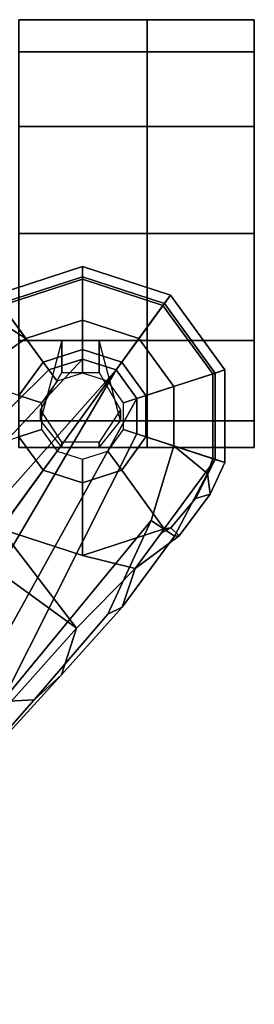
# Model space of a CAD drawing. Units: inches. Extents: x -2 to 147, y -6 to 75.
# Drawn here: x 129 to 130, y 57 to 63 of the extents above; entities that cross this region are included whole.
import ezdxf

# ---------------------------------------------------------------- set-up
doc = ezdxf.new("R2010")
doc.units = ezdxf.units.IN
doc.header["$MEASUREMENT"] = 0
doc.layers.add('SEAT-BASE', color=5, linetype='Continuous')
doc.layers.add('SEAT-CASTER', color=5, linetype='Continuous')

# ---------------------------------------------------------------- blocks, each defined once
blk = doc.blocks.new('1EMBODY_ARMS_0T')
at = {"layer": 'SEAT-BASE'}
for points in [[(-11.1761, 8.1199, 3.1215), (-11.2245, 8.1551, 3.3298), (-10.7874, 8.4727, 3.3298), (-10.7687, 8.4159, 3.1215)], [(-11.2245, 8.1551, 3.3298), (-11.1646, 8.1116, 3.6166), (-10.7645, 8.4023, 3.6166), (-10.7874, 8.4727, 3.3298)], [(-10.7687, 8.4159, 3.1215), (-10.7874, 8.4727, 3.3298), (-10.2471, 8.4727, 3.3298), (-10.2651, 8.4159, 3.1215)], [(-10.7874, 8.4727, 3.3298), (-10.7645, 8.4023, 3.6166), (-10.2699, 8.4023, 3.6166), (-10.2471, 8.4727, 3.3298)], [(-10.0615, 8.3879, 3.3418), (-10.2471, 8.4727, 3.3298), (-10.2699, 8.4023, 3.6166), (-10.1823, 8.371, 3.6121)], [(-10.0615, 8.3879, 3.3418), (-10.0367, 8.3021, 3.1259), (-10.2651, 8.4159, 3.1215), (-10.2471, 8.4727, 3.3298)], [(-10.6378, 8.0124, 2.7801), (-10.833, 7.8706, 2.7801), (-11.1761, 8.1199, 3.1215), (-10.7687, 8.4159, 3.1215)], [(-10.3966, 8.0124, 2.7801), (-10.6378, 8.0124, 2.7801), (-10.7687, 8.4159, 3.1215), (-10.2651, 8.4159, 3.1215)], [(-10.2015, 7.8706, 2.7801), (-10.3966, 8.0124, 2.7801), (-10.2651, 8.4159, 3.1215), (-9.8582, 8.1194, 3.1211)], [(-10.0367, 8.3021, 3.1259), (-9.8655, 8.1583, 3.1572), (-9.8582, 8.1194, 3.1211), (-10.2651, 8.4159, 3.1215)], [(-11.1646, 8.1116, 3.6166), (-10.9716, 7.9713, 3.8499), (-10.6908, 8.1754, 3.8499), (-10.7645, 8.4023, 3.6166)], [(-10.7645, 8.4023, 3.6166), (-10.6908, 8.1754, 3.8499), (-10.3437, 8.1754, 3.8499), (-10.2699, 8.4023, 3.6166)], [(-10.3437, 8.1754, 3.8499), (-10.1823, 8.371, 3.6121), (-10.2699, 8.4023, 3.6166), (-10.3437, 8.1754, 3.8499)], [(-10.1823, 8.371, 3.6121), (-10.3437, 8.1754, 3.8499), (-9.9077, 8.0429, 3.8469), (-9.8155, 8.1791, 3.5955)], [(-10.0615, 8.3879, 3.3418), (-10.1823, 8.371, 3.6121), (-9.8155, 8.1791, 3.5955), (-9.8185, 8.2071, 3.3443)], [(-10.0367, 8.3021, 3.1259), (-10.0615, 8.3879, 3.3418), (-9.8185, 8.2071, 3.3443), (-9.8655, 8.1583, 3.1572)], [(-10.9716, 7.9713, 3.8499), (-10.7876, 7.8377, 3.9512), (-10.6206, 7.959, 3.9512), (-10.6908, 8.1754, 3.8499)], [(-10.6908, 8.1754, 3.8499), (-10.6206, 7.959, 3.9512), (-10.4141, 7.959, 3.9512), (-10.3437, 8.1754, 3.8499)], [(-8.8487, 7.1726, 4.1694), (-9.9077, 8.0429, 3.8469), (-10.3437, 8.1754, 3.8499), (-10.4141, 7.959, 3.9512)], [(-9.4008, 7.8742, 3.6162), (-9.8155, 8.1791, 3.5955), (-9.9077, 8.0429, 3.8469), (-9.3597, 7.7898, 3.7995)], [(-9.8655, 8.1583, 3.1572), (-9.8185, 8.2071, 3.3443), (-9.6279, 7.949, 3.2378), (-9.8341, 8.1018, 3.1395)], [(-9.4008, 7.8742, 3.6162), (-9.6279, 7.949, 3.2378), (-9.8185, 8.2071, 3.3443), (-9.8155, 8.1791, 3.5955)], [(-11.3175, 7.6412, 3.6166), (-11.1646, 8.1116, 3.6166), (-11.2245, 8.1551, 3.3298), (-11.3915, 7.6412, 3.3298)], [(-11.3915, 7.6412, 3.3298), (-11.2245, 8.1551, 3.3298), (-11.1761, 8.1199, 3.1215), (-11.3317, 7.641, 3.1215)], [(-10.833, 7.8706, 2.7801), (-10.9075, 7.6412, 2.7801), (-11.3317, 7.641, 3.1215), (-11.1761, 8.1199, 3.1215)], [(-10.127, 7.6412, 2.7801), (-10.2015, 7.8706, 2.7801), (-9.8582, 8.1194, 3.1211), (-9.7027, 7.6409, 3.1211)], [(-9.8341, 8.1018, 3.1395), (-9.8582, 8.1194, 3.1211), (-9.8655, 8.1583, 3.1572), (-9.8341, 8.1018, 3.1395)], [(-9.8341, 8.1018, 3.1395), (-9.6279, 7.949, 3.2378), (-9.7027, 7.6409, 3.1211), (-9.8582, 8.1194, 3.1211)], [(-11.0789, 7.6412, 3.8499), (-10.9716, 7.9713, 3.8499), (-11.1646, 8.1116, 3.6166), (-11.3175, 7.6412, 3.6166)], [(-10.5951, 7.8808, 2.8125), (-10.7211, 7.7893, 2.8125), (-10.833, 7.8706, 2.7801), (-10.6378, 8.0124, 2.7801)], [(-10.4394, 7.8808, 2.8125), (-10.5951, 7.8808, 2.8125), (-10.6378, 8.0124, 2.7801), (-10.3966, 8.0124, 2.7801)], [(-10.3134, 7.7893, 2.8125), (-10.4394, 7.8808, 2.8125), (-10.3966, 8.0124, 2.7801), (-10.2015, 7.8706, 2.7801)], [(-8.8487, 7.1726, 4.1694), (-8.8592, 7.3599, 3.936), (-9.3597, 7.7898, 3.7995), (-9.9077, 8.0429, 3.8469)], [(-10.8514, 7.6413, 3.9512), (-10.7876, 7.8377, 3.9512), (-10.9716, 7.9713, 3.8499), (-11.0789, 7.6412, 3.8499)], [(-8.9025, 7.006, 4.3076), (-10.6206, 7.959, 3.9512), (-10.7876, 7.8377, 3.9512), (-9.0159, 6.7972, 4.4091)], [(-10.6206, 7.959, 3.9512), (-8.9025, 7.006, 4.3076), (-8.8487, 7.1726, 4.1694), (-10.4141, 7.959, 3.9512)], [(-9.279, 7.6063, 3.3009), (-9.8582, 7.1623, 3.1211), (-9.7027, 7.6409, 3.1211), (-9.6279, 7.949, 3.2378)], [(-9.4008, 7.8742, 3.6162), (-9.0063, 7.5181, 3.6448), (-9.279, 7.6063, 3.3009), (-9.6279, 7.949, 3.2378)], [(-10.7211, 7.7893, 2.8125), (-10.7692, 7.6412, 2.8125), (-10.9075, 7.6412, 2.7801), (-10.833, 7.8706, 2.7801)], [(-10.7876, 7.8377, 3.9512), (-10.8514, 7.6413, 3.9512), (-9.4141, 6.3018, 4.3076), (-9.2506, 6.4741, 4.4091)], [(-9.0159, 6.7972, 4.4091), (-10.7876, 7.8377, 3.9512), (-10.7876, 7.8377, 3.9512), (-9.126, 6.6304, 4.4343)], [(-10.7876, 7.8377, 3.9512), (-10.7876, 7.8377, 3.9512), (-9.2506, 6.4741, 4.4091), (-9.126, 6.6304, 4.4343)], [(-10.2653, 7.6412, 2.8125), (-10.3134, 7.7893, 2.8125), (-10.2015, 7.8706, 2.7801), (-10.127, 7.6412, 2.7801)], [(-9.4008, 7.8742, 3.6162), (-9.3597, 7.7898, 3.7995), (-8.8592, 7.3599, 3.936), (-9.0063, 7.5181, 3.6448)], [(-11.1646, 7.1708, 3.6166), (-11.3175, 7.6412, 3.6166), (-11.3915, 7.6412, 3.3298), (-11.2245, 7.1273, 3.3298)], [(-11.2245, 7.1273, 3.3298), (-11.3915, 7.6412, 3.3298), (-11.3317, 7.641, 3.1215), (-11.1761, 7.162, 3.1215)], [(-10.9075, 7.6412, 2.7801), (-10.833, 7.4118, 2.7801), (-11.1761, 7.162, 3.1215), (-11.3317, 7.641, 3.1215)], [(-10.9716, 7.3111, 3.8499), (-11.0789, 7.6412, 3.8499), (-11.3175, 7.6412, 3.6166), (-11.1646, 7.1708, 3.6166)], [(-10.7876, 7.445, 3.9512), (-10.8514, 7.6413, 3.9512), (-11.0789, 7.6412, 3.8499), (-10.9716, 7.3111, 3.8499)], [(-10.7692, 7.6412, 2.8125), (-10.7211, 7.4931, 2.8125), (-10.833, 7.4118, 2.7801), (-10.9075, 7.6412, 2.7801)], [(-9.5559, 6.1992, 4.1694), (-9.4141, 6.3018, 4.3076), (-10.8514, 7.6413, 3.9512), (-10.7876, 7.445, 3.9512)], [(-10.3134, 7.4931, 2.8125), (-10.2653, 7.6412, 2.8125), (-10.127, 7.6412, 2.7801), (-10.2015, 7.4118, 2.7801)], [(-10.2015, 7.4118, 2.7801), (-10.127, 7.6412, 2.7801), (-9.7027, 7.6409, 3.1211), (-9.8582, 7.1623, 3.1211)], [(-8.2047, 6.6489, 3.4867), (-8.8589, 5.7486, 3.4867), (-10.1014, 6.4744, 3.3009), (-9.279, 7.6063, 3.3009)], [(-10.1014, 6.4744, 3.3009), (-9.8582, 7.1623, 3.1211), (-9.279, 7.6063, 3.3009), (-10.1014, 6.4744, 3.3009)], [(-9.279, 7.6063, 3.3009), (-9.0063, 7.5181, 3.6448), (-7.0797, 5.7625, 3.6535), (-8.2047, 6.6489, 3.4867)], [(-10.7211, 7.4931, 2.8125), (-10.5951, 7.4016, 2.8125), (-10.6378, 7.27, 2.7801), (-10.833, 7.4118, 2.7801)], [(-10.4394, 7.4016, 2.8125), (-10.3134, 7.4931, 2.8125), (-10.2015, 7.4118, 2.7801), (-10.3966, 7.27, 2.7801)], [(-9.0063, 7.5181, 3.6448), (-8.8592, 7.3599, 3.936), (-7.2858, 5.9782, 4.1159), (-7.0797, 5.7625, 3.6535)], [(-10.9716, 7.3111, 3.8499), (-10.7109, 6.9374, 3.8469), (-9.5559, 6.1992, 4.1694), (-10.7876, 7.445, 3.9512)], [(-10.833, 7.4118, 2.7801), (-10.6378, 7.27, 2.7801), (-10.7685, 6.8665, 3.1211), (-11.1761, 7.162, 3.1215)], [(-10.5951, 7.4016, 2.8125), (-10.4394, 7.4016, 2.8125), (-10.3966, 7.27, 2.7801), (-10.6378, 7.27, 2.7801)], [(-10.3966, 7.27, 2.7801), (-10.2015, 7.4118, 2.7801), (-9.8582, 7.1623, 3.1211), (-10.2653, 6.8665, 3.1211)], [(-11.1646, 7.1708, 3.6166), (-11.1078, 7.0972, 3.6121), (-10.9716, 7.3111, 3.8499)], [(-10.7109, 6.9374, 3.8469), (-10.9716, 7.3111, 3.8499), (-11.1078, 7.0972, 3.6121), (-10.8119, 6.8076, 3.5955)], [(-8.8487, 7.1726, 4.1694), (-7.3799, 5.9383, 4.4452), (-7.2858, 5.9782, 4.1159), (-8.8592, 7.3599, 3.936)]]:
    blk.add_3dface(points, dxfattribs=at)
at = {"layer": 'SEAT-CASTER', "linetype": 'Continuous'}
for points in [[(-12.6473, 8.6453, 0.6551), (-12.6473, 8.0203, 0.6551), (-12.8348, 8.0203, 1.2801), (-12.8348, 8.6453, 1.2801)], [(-12.8348, 8.6453, 1.2801), (-12.8348, 8.0203, 1.2801), (-12.6473, 8.0203, 1.9051), (-12.6473, 8.6453, 1.9051)], [(-12.6473, 8.6453, 0.6875), (-12.6473, 8.0203, 0.6875), (-12.8348, 8.0203, 1.3125), (-12.8348, 8.6453, 1.3125)], [(-12.8348, 8.6453, 1.3125), (-12.8348, 8.0203, 1.3125), (-12.6473, 8.0203, 1.9375), (-12.6473, 8.6453, 1.9375)], [(-12.2098, 8.6453, 0.1863), (-12.2098, 8.0203, 0.1863), (-12.6473, 8.0203, 0.6551), (-12.6473, 8.6453, 0.6551)], [(-12.6473, 8.6453, 1.9051), (-12.6473, 8.0203, 1.9051), (-12.2098, 8.0203, 2.3738), (-12.2098, 8.6453, 2.3738)], [(-12.2098, 8.6453, 0.2188), (-12.2098, 8.0203, 0.2188), (-12.6473, 8.0203, 0.6875), (-12.6473, 8.6453, 0.6875)], [(-12.6473, 8.6453, 1.9375), (-12.6473, 8.0203, 1.9375), (-12.2098, 8.0203, 2.4062), (-12.2098, 8.6453, 2.4062)], [(-11.5848, 8.6453, 0.0301), (-11.5848, 8.0203, 0.0301), (-12.2098, 8.0203, 0.1863), (-12.2098, 8.6453, 0.1863)], [(-12.2098, 8.6453, 2.3738), (-12.2098, 8.0203, 2.3738), (-11.5848, 8.0203, 2.5301), (-11.5848, 8.6453, 2.5301)], [(-11.5848, 8.6453, 0.0625), (-11.5848, 8.0203, 0.0625), (-12.2098, 8.0203, 0.2188), (-12.2098, 8.6453, 0.2188)], [(-12.2098, 8.6453, 2.4062), (-12.2098, 8.0203, 2.4062), (-11.5848, 8.0203, 2.5625), (-11.5848, 8.6453, 2.5625)], [(-10.9598, 8.6453, 0.1863), (-10.9598, 8.0203, 0.1863), (-11.5848, 8.0203, 0.0301), (-11.5848, 8.6453, 0.0301)], [(-11.5848, 8.6453, 2.5301), (-11.5848, 8.0203, 2.5301), (-10.9598, 8.0203, 2.3738), (-10.9598, 8.6453, 2.3738)], [(-10.9598, 8.6453, 0.2188), (-10.9598, 8.0203, 0.2188), (-11.5848, 8.0203, 0.0625), (-11.5848, 8.6453, 0.0625)], [(-11.5848, 8.6453, 2.5625), (-11.5848, 8.0203, 2.5625), (-10.9598, 8.0203, 2.4062), (-10.9598, 8.6453, 2.4062)], [(-10.4911, 8.6453, 0.6551), (-10.4911, 8.0203, 0.6551), (-10.9598, 8.0203, 0.1863), (-10.9598, 8.6453, 0.1863)], [(-10.9598, 8.6453, 2.3738), (-10.9598, 8.0203, 2.3738), (-10.4911, 8.0203, 1.9051), (-10.4911, 8.6453, 1.9051)], [(-10.4911, 8.6453, 0.6875), (-10.4911, 8.0203, 0.6875), (-10.9598, 8.0203, 0.2188), (-10.9598, 8.6453, 0.2188)], [(-10.9598, 8.6453, 2.4062), (-10.9598, 8.0203, 2.4062), (-10.4911, 8.0203, 1.9375), (-10.4911, 8.6453, 1.9375)], [(-10.4911, 8.6453, 1.9051), (-10.4911, 8.0203, 1.9051), (-10.3348, 8.0203, 1.2801), (-10.3348, 8.6453, 1.2801)], [(-10.3348, 8.6453, 1.2801), (-10.3348, 8.0203, 1.2801), (-10.4911, 8.0203, 0.6551), (-10.4911, 8.6453, 0.6551)], [(-10.4911, 8.6453, 1.9375), (-10.4911, 8.0203, 1.9375), (-10.3348, 8.0203, 1.3125), (-10.3348, 8.6453, 1.3125)], [(-10.3348, 8.6453, 1.3125), (-10.3348, 8.0203, 1.3125), (-10.4911, 8.0203, 0.6875), (-10.4911, 8.6453, 0.6875)], [(-12.8348, 8.0203, 1.2801), (-12.8348, 7.2703, 1.2801), (-12.6473, 7.2703, 1.9051), (-12.6473, 8.0203, 1.9051)], [(-12.8348, 8.0203, 1.3125), (-12.8348, 7.2703, 1.3125), (-12.6473, 7.2703, 1.9375), (-12.6473, 8.0203, 1.9375)], [(-12.6473, 8.0203, 1.9051), (-12.6473, 7.2703, 1.9051), (-12.2098, 7.2703, 2.3738), (-12.2098, 8.0203, 2.3738)], [(-12.6473, 8.0203, 1.9375), (-12.6473, 7.2703, 1.9375), (-12.2098, 7.2703, 2.4062), (-12.2098, 8.0203, 2.4062)], [(-12.2098, 8.0203, 2.3738), (-12.2098, 7.2703, 2.3738), (-11.5848, 7.2703, 2.5301), (-11.5848, 8.0203, 2.5301)], [(-12.2098, 8.0203, 2.4062), (-12.2098, 7.2703, 2.4062), (-11.5848, 7.2703, 2.5625), (-11.5848, 8.0203, 2.5625)], [(-11.5848, 8.0203, 2.5301), (-11.5848, 7.2703, 2.5301), (-10.9598, 7.2703, 2.3738), (-10.9598, 8.0203, 2.3738)], [(-11.5848, 8.0203, 2.5625), (-11.5848, 7.2703, 2.5625), (-10.9598, 7.2703, 2.4062), (-10.9598, 8.0203, 2.4062)], [(-10.9598, 8.0203, 2.3738), (-10.9598, 7.2703, 2.3738), (-10.4911, 7.2703, 1.9051), (-10.4911, 8.0203, 1.9051)], [(-10.9598, 8.0203, 2.4062), (-10.9598, 7.2703, 2.4062), (-10.4911, 7.2703, 1.9375), (-10.4911, 8.0203, 1.9375)], [(-10.4911, 8.0203, 1.9051), (-10.4911, 7.2703, 1.9051), (-10.3348, 7.2703, 1.2801), (-10.3348, 8.0203, 1.2801)], [(-10.4911, 8.0203, 1.9375), (-10.4911, 7.2703, 1.9375), (-10.3348, 7.2703, 1.3125), (-10.3348, 8.0203, 1.3125)]]:
    blk.add_3dface(points, dxfattribs=at)
at = {"layer": 'SEAT-CASTER'}
for points, invisible_edges in [([(-11.5848, 8.6453, 0.0301), (-12.8348, 8.6453, 1.2801), (-12.6473, 8.6453, 1.9051), (-10.9598, 8.6453, 0.1863)], 5), ([(-11.5848, 8.6453, 0.0625), (-12.8348, 8.6453, 1.3125), (-12.6473, 8.6453, 1.9375), (-10.9598, 8.6453, 0.2188)], 5), ([(-12.2098, 8.6453, 0.2188), (-12.6473, 8.6453, 0.6875), (-12.8348, 8.6453, 1.3125), (-11.5848, 8.6453, 0.0625)], 4), ([(-12.2098, 8.6453, 0.1863), (-12.6473, 8.6453, 0.6551), (-12.8348, 8.6453, 1.2801), (-11.5848, 8.6453, 0.0301)], 4), ([(-10.9598, 8.6453, 0.1863), (-12.6473, 8.6453, 1.9051), (-12.2098, 8.6453, 2.3738), (-10.4911, 8.6453, 0.6551)], 5), ([(-10.9598, 8.6453, 0.2188), (-12.6473, 8.6453, 1.9375), (-12.2098, 8.6453, 2.4062), (-10.4911, 8.6453, 0.6875)], 5), ([(-10.4911, 8.6453, 0.6551), (-12.2098, 8.6453, 2.3738), (-11.5848, 8.6453, 2.5301), (-10.3348, 8.6453, 1.2801)], 5), ([(-10.4911, 8.6453, 0.6875), (-12.2098, 8.6453, 2.4062), (-11.5848, 8.6453, 2.5625), (-10.3348, 8.6453, 1.3125)], 5), ([(-10.3348, 8.6453, 1.2801), (-11.5848, 8.6453, 2.5301), (-10.9598, 8.6453, 2.3738), (-10.4911, 8.6453, 1.9051)], 1), ([(-10.3348, 8.6453, 1.3125), (-11.5848, 8.6453, 2.5625), (-10.9598, 8.6453, 2.4062), (-10.4911, 8.6453, 1.9375)], 1), ([(-12.8348, 8.0203, 1.2801), (-11.5848, 8.0203, 0.0301), (-10.9598, 8.0203, 0.1863), (-12.6473, 8.0203, 1.9051)], 5), ([(-12.8348, 8.0203, 1.3125), (-11.5848, 8.0203, 0.0625), (-10.9598, 8.0203, 0.2188), (-12.6473, 8.0203, 1.9375)], 5), ([(-12.6473, 8.0203, 0.6875), (-12.2098, 8.0203, 0.2188), (-11.5848, 8.0203, 0.0625), (-12.8348, 8.0203, 1.3125)], 4), ([(-12.6473, 8.0203, 0.6551), (-12.2098, 8.0203, 0.1863), (-11.5848, 8.0203, 0.0301), (-12.8348, 8.0203, 1.2801)], 4), ([(-12.6473, 8.0203, 1.9051), (-10.9598, 8.0203, 0.1863), (-10.4911, 8.0203, 0.6551), (-12.2098, 8.0203, 2.3738)], 5), ([(-12.6473, 8.0203, 1.9375), (-10.9598, 8.0203, 0.2188), (-10.4911, 8.0203, 0.6875), (-12.2098, 8.0203, 2.4062)], 5), ([(-12.2098, 8.0203, 2.3738), (-10.4911, 8.0203, 0.6551), (-10.3348, 8.0203, 1.2801), (-11.5848, 8.0203, 2.5301)], 5), ([(-12.2098, 8.0203, 2.4062), (-10.4911, 8.0203, 0.6875), (-10.3348, 8.0203, 1.3125), (-11.5848, 8.0203, 2.5625)], 5), ([(-11.5848, 8.0203, 2.5301), (-10.3348, 8.0203, 1.2801), (-10.4911, 8.0203, 1.9051), (-10.9598, 8.0203, 2.3738)], 1), ([(-11.5848, 8.0203, 2.5625), (-10.3348, 8.0203, 1.3125), (-10.4911, 8.0203, 1.9375), (-10.9598, 8.0203, 2.4062)], 1)]:
    blk.add_3dface(points, dxfattribs=dict(at, invisible_edges=invisible_edges))
for points in [[(-10.3348, 8.0203, 1.2801), (-10.3348, 7.2703, 1.2801), (-12.8348, 7.2703, 1.2801), (-12.8348, 8.0203, 1.2801)], [(-10.3348, 8.0203, 1.3125), (-10.3348, 7.2703, 1.3125), (-12.8348, 7.2703, 1.3125), (-12.8348, 8.0203, 1.3125)], [(-10.9598, 7.7391, 2.3738), (-10.7723, 7.7391, 2.8113), (-10.5536, 7.8641, 2.8113), (-10.4911, 7.8641, 1.9051)], [(-10.9598, 7.7391, 2.4062), (-10.7723, 7.7391, 2.8438), (-10.5536, 7.8641, 2.8438), (-10.4911, 7.8641, 1.9375)], [(-10.4911, 7.8641, 1.9051), (-10.5536, 7.8641, 2.8113), (-10.3661, 7.7391, 2.8113), (-10.3348, 7.7391, 1.2801)], [(-10.4911, 7.8641, 1.9375), (-10.5536, 7.8641, 2.8438), (-10.3661, 7.7391, 2.8438), (-10.3348, 7.7391, 1.3125)], [(-10.9598, 7.5203, 2.3738), (-10.7723, 7.5203, 2.8113), (-10.7723, 7.7391, 2.8113), (-10.9598, 7.7391, 2.3738)], [(-10.9598, 7.5203, 2.4062), (-10.7723, 7.5203, 2.8438), (-10.7723, 7.7391, 2.8438), (-10.9598, 7.7391, 2.4062)], [(-10.3348, 7.7391, 1.2801), (-10.3661, 7.7391, 2.8113), (-10.3661, 7.5203, 2.8113), (-10.3348, 7.5203, 1.2801)], [(-10.3348, 7.7391, 1.3125), (-10.3661, 7.7391, 2.8438), (-10.3661, 7.5203, 2.8438), (-10.3348, 7.5203, 1.3125)], [(-10.4911, 7.3953, 1.9051), (-10.5536, 7.3953, 2.8113), (-10.7723, 7.5203, 2.8113), (-10.9598, 7.5203, 2.3738)], [(-10.4911, 7.3953, 1.9375), (-10.5536, 7.3953, 2.8438), (-10.7723, 7.5203, 2.8438), (-10.9598, 7.5203, 2.4062)], [(-10.3348, 7.5203, 1.2801), (-10.3661, 7.5203, 2.8113), (-10.5536, 7.3953, 2.8113), (-10.4911, 7.3953, 1.9051)], [(-10.3348, 7.5203, 1.3125), (-10.3661, 7.5203, 2.8438), (-10.5536, 7.3953, 2.8438), (-10.4911, 7.3953, 1.9375)]]:
    blk.add_3dface(points, dxfattribs=at)

msp = doc.modelspace()

# ---------------------------------------------------------------- block references
at = {"rotation": 269.9992991176698}
msp.add_blockref('1EMBODY_ARMS_0T', (121.2952, 50.2906), dxfattribs=at)

doc.saveas('drawing.dxf')
